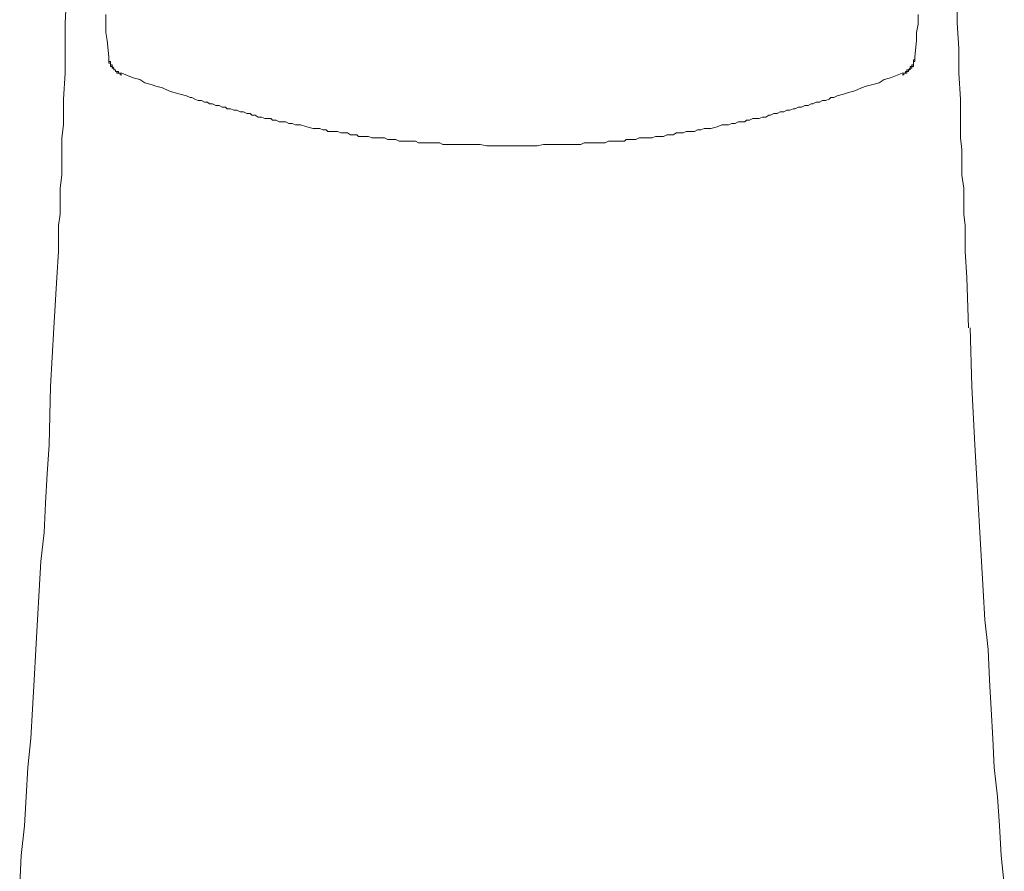
# Model space of a CAD drawing. Units: inches. Extents: x 149.1 to 232.2, y -281.8 to -222.7.
# Drawn here: x 187.1 to 191.2, y -240.5 to -236.9 of the extents above; entities that cross this region are included whole.
import ezdxf

# ---------------------------------------------------------------- set-up
doc = ezdxf.new("R2010")
doc.units = ezdxf.units.IN
doc.header["$MEASUREMENT"] = 0
doc.layers.add('图层 1', color=7, linetype='Continuous')

msp = doc.modelspace()

# ---------------------------------------------------------------- linework, layer by layer
at = {"layer": '图层 1', "lineweight": 9}
for points in [[(187.311, -236.8104), (187.3052, -236.9192), (187.3052, -237.0274), (187.3052, -237.1294), (187.2986, -237.2382), (187.2986, -237.3464), (187.2914, -237.4005), (187.2914, -237.4487), (187.2914, -237.5028), (187.2914, -237.5566), (187.2849, -237.6113), (187.2849, -237.6658), (187.2849, -237.7199), (187.278, -237.7674), (187.278, -237.8756), (187.2707, -237.9844), (187.258, -238.1949)], [(191.0827, -238.1949), (191.0758, -237.9844), (191.0686, -237.8756), (191.0686, -237.7674), (191.0621, -237.7199), (191.0621, -237.6658), (191.0621, -237.6113), (191.0548, -237.5566), (191.0548, -237.5028), (191.0548, -237.4487), (191.049, -237.4005), (191.049, -237.3464), (191.049, -237.2382), (191.0421, -237.1294), (191.0421, -237.0274), (191.0345, -236.9192), (191.0345, -236.8104)], [(187.475, -236.8851), (187.475, -236.9258), (187.475, -236.9599), (187.4816, -236.9933), (187.4881, -237.0615)], [(190.8719, -236.8851), (190.8719, -236.9258), (190.8654, -236.9599), (190.8654, -236.9933), (190.8585, -237.0615)], [(187.4881, -237.0615), (187.4881, -237.068), (187.4881, -237.0749), (187.4881, -237.0818), (187.495, -237.0818), (187.495, -237.0884), (187.495, -237.0953), (187.5019, -237.0953), (187.5019, -237.1022), (187.5088, -237.1087), (187.5088, -237.1163), (187.5157, -237.1163), (187.5157, -237.1225), (187.5219, -237.1225), (187.5284, -237.1225), (187.5284, -237.1294), (187.5353, -237.1294), (187.5426, -237.1294)], [(187.4881, -237.0615), (187.4881, -237.068), (187.4881, -237.0749), (187.4881, -237.0818), (187.4881, -237.0884), (187.495, -237.0884), (187.495, -237.0953), (187.495, -237.1022), (187.5019, -237.1022), (187.5019, -237.1087), (187.5088, -237.1087), (187.5088, -237.1163), (187.5157, -237.1163), (187.5157, -237.1225), (187.5219, -237.1225), (187.5219, -237.1294), (187.5284, -237.1294), (187.5353, -237.1294), (187.5353, -237.1363), (187.5426, -237.1363)], [(190.8585, -237.0615), (190.8585, -237.068), (190.8585, -237.0749), (190.8526, -237.0749), (190.8526, -237.0818), (190.8526, -237.0884), (190.8526, -237.0953), (190.8447, -237.0953), (190.8447, -237.1022), (190.8385, -237.1022), (190.8385, -237.1087), (190.8316, -237.1163), (190.8247, -237.1163), (190.8247, -237.1225), (190.8182, -237.1225), (190.8182, -237.1294), (190.8116, -237.1294), (190.8044, -237.1294)], [(190.8585, -237.0615), (190.8585, -237.068), (190.8585, -237.0749), (190.8585, -237.0818), (190.8526, -237.0818), (190.8526, -237.0884), (190.8526, -237.0953), (190.8526, -237.1022), (190.8447, -237.1022), (190.8447, -237.1087), (190.8385, -237.1087), (190.8385, -237.1163), (190.8316, -237.1163), (190.8316, -237.1225), (190.8247, -237.1225), (190.8247, -237.1294), (190.8182, -237.1294), (190.8116, -237.1294), (190.8116, -237.1363), (190.8044, -237.1363)], [(187.5426, -237.1294), (187.5898, -237.15), (187.6173, -237.1566), (187.638, -237.1707), (187.6649, -237.1773), (187.6848, -237.1838), (187.7121, -237.191), (187.7393, -237.2038), (187.7596, -237.2107), (187.7861, -237.2179), (187.813, -237.2245), (187.8278, -237.2317), (187.8347, -237.2317), (187.8478, -237.2382), (187.8612, -237.2444), (187.8754, -237.2444), (187.8881, -237.2517), (187.9012, -237.2517), (187.9088, -237.2589), (187.9219, -237.2589), (187.9353, -237.2651), (187.9498, -237.2651), (187.9622, -237.272), (187.976, -237.272), (187.9832, -237.2796), (187.9966, -237.2796), (188.0104, -237.2851), (188.0238, -237.2851), (188.0373, -237.2923), (188.0504, -237.2923), (188.0648, -237.2992), (188.0783, -237.2992), (188.0855, -237.3061), (188.0993, -237.3061), (188.112, -237.3137), (188.1258, -237.3137), (188.1399, -237.3202), (188.1527, -237.3202), (188.1658, -237.3202), (188.1727, -237.3264), (188.1871, -237.3264), (188.1999, -237.3333), (188.214, -237.3333), (188.2278, -237.3333), (188.2402, -237.3402), (188.255, -237.3402), (188.2688, -237.3464), (188.2888, -237.3464), (188.3153, -237.354), (188.3418, -237.3609), (188.3697, -237.3609), (188.3832, -237.3671), (188.3973, -237.3671), (188.4035, -237.3743), (188.4173, -237.3743), (188.4293, -237.3743), (188.4441, -237.3743), (188.4579, -237.3802), (188.4714, -237.3802), (188.4855, -237.3802), (188.4989, -237.3874), (188.5124, -237.3874), (188.5254, -237.3874), (188.532, -237.3946), (188.5454, -237.3946), (188.5592, -237.3946), (188.5733, -237.3946), (188.5871, -237.4005), (188.6002, -237.4005), (188.6143, -237.4005), (188.6271, -237.4005), (188.6402, -237.4005), (188.6546, -237.4077), (188.6681, -237.4077), (188.675, -237.4077), (188.6884, -237.4077), (188.7022, -237.4146), (188.716, -237.4146), (188.7294, -237.4146), (188.7425, -237.4146), (188.7563, -237.4146), (188.77, -237.4146), (188.7831, -237.4212), (188.7973, -237.4212), (188.8104, -237.4212), (188.8238, -237.4212), (188.8303, -237.4212), (188.8441, -237.4212), (188.8582, -237.4212), (188.8713, -237.4212), (188.8851, -237.4287), (188.9123, -237.4287), (188.9399, -237.4287), (188.9661, -237.4287), (188.9871, -237.4287), (189.0143, -237.4287), (189.0412, -237.4287), (189.068, -237.4346), (189.0953, -237.4346), (189.1228, -237.4346), (189.1704, -237.4346)], [(190.8044, -237.1294), (190.7565, -237.15), (190.7293, -237.1566), (190.7089, -237.1707), (190.6824, -237.1773), (190.6549, -237.1838), (190.6352, -237.191), (190.6073, -237.2038), (190.5801, -237.2107), (190.5594, -237.2179), (190.5329, -237.2245), (190.5195, -237.2317), (190.506, -237.2317), (190.4991, -237.2382), (190.485, -237.2444), (190.4723, -237.2444), (190.4588, -237.2517), (190.4447, -237.2517), (190.4309, -237.2589), (190.4244, -237.2589), (190.4113, -237.2651), (190.3979, -237.2651), (190.3841, -237.272), (190.3699, -237.272), (190.3569, -237.2796), (190.3489, -237.2796), (190.3358, -237.2851), (190.3231, -237.2851), (190.3097, -237.2923), (190.2955, -237.2923), (190.2824, -237.2992), (190.2683, -237.2992), (190.2545, -237.3061), (190.2476, -237.3061), (190.2342, -237.3137), (190.2215, -237.3137), (190.2077, -237.3202), (190.1946, -237.3202), (190.1805, -237.3202), (190.167, -237.3264), (190.1536, -237.3264), (190.1464, -237.3333), (190.1326, -237.3333), (190.1188, -237.3333), (190.1061, -237.3402), (190.0923, -237.3402), (190.0785, -237.3464), (190.0513, -237.3464), (190.0316, -237.354), (190.0044, -237.3609), (189.9772, -237.3609), (189.9634, -237.3671), (189.9496, -237.3671), (189.9362, -237.3743), (189.9231, -237.3743), (189.9162, -237.3743), (189.9024, -237.3743), (189.8887, -237.3802), (189.8749, -237.3802), (189.8615, -237.3802), (189.8477, -237.3874), (189.8346, -237.3874), (189.8205, -237.3874), (189.8074, -237.3946), (189.7943, -237.3946), (189.787, -237.3946), (189.7736, -237.3946), (189.7591, -237.4005), (189.7471, -237.4005), (189.7326, -237.4005), (189.7188, -237.4005), (189.705, -237.4005), (189.6916, -237.4077), (189.6782, -237.4077), (189.6644, -237.4077), (189.6516, -237.4077), (189.6444, -237.4146), (189.6306, -237.4146), (189.6175, -237.4146), (189.6044, -237.4146), (189.59, -237.4146), (189.5769, -237.4146), (189.5638, -237.4212), (189.55, -237.4212), (189.5366, -237.4212), (189.5231, -237.4212), (189.5094, -237.4212), (189.4949, -237.4212), (189.4887, -237.4212), (189.4753, -237.4212), (189.4615, -237.4287), (189.4349, -237.4287), (189.4074, -237.4287), (189.3798, -237.4287), (189.3533, -237.4287), (189.3254, -237.4287), (189.3054, -237.4287), (189.2782, -237.4346), (189.2517, -237.4346), (189.2241, -237.4346), (189.1704, -237.4346)], [(187.1154, -240.5228), (187.1219, -240.4015), (187.135, -240.2782), (187.1422, -240.1559), (187.1488, -240.0339), (187.1626, -239.9123), (187.1688, -239.7893), (187.1757, -239.6684), (187.1825, -239.5396), (187.1901, -239.4166), (187.1963, -239.2939), (187.2032, -239.1723), (187.2173, -239.0507), (187.2239, -238.9281), (187.2308, -238.8058), (187.238, -238.6838), (187.2442, -238.4399), (187.258, -238.1949)], [(191.2319, -240.5228), (191.2181, -240.4015), (191.2116, -240.2782), (191.204, -240.1559), (191.1902, -240.0339), (191.1833, -239.9123), (191.1771, -239.7893), (191.1706, -239.6684), (191.1644, -239.5396), (191.1499, -239.4166), (191.1434, -239.2939), (191.1365, -239.1723), (191.1296, -239.0507), (191.123, -238.9281), (191.1162, -238.8058), (191.1089, -238.6838), (191.0955, -238.4399), (191.0886, -238.1949)]]:
    msp.add_lwpolyline(points, dxfattribs=at)

doc.saveas('drawing.dxf')
